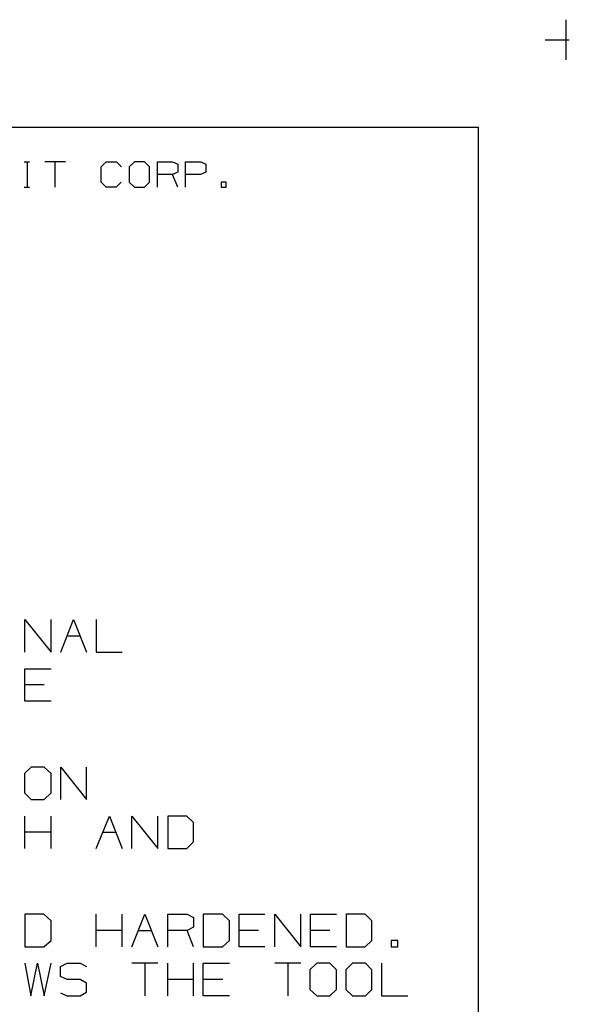
# Model space of a CAD drawing. Extents: x 3.4 to 14.4, y 0.7 to 9.2.
# Drawn here: x 12.9 to 14.4, y 6.5 to 9.2 of the extents above; entities that cross this region are included whole.
import ezdxf

# ---------------------------------------------------------------- set-up
doc = ezdxf.new("R2010")
doc.units = 0
doc.layers.add('7', color=7, linetype='CONTINUOUS')

msp = doc.modelspace()

# ---------------------------------------------------------------- linework, layer by layer
at = {"layer": '7', "color": 7}
for p, q in [((14.3907, 9.2185), (14.3907, 9.1083)), ((14.3346, 9.1634), (14.4006, 9.1634)), ((3.7018, 8.9232), (14.1506, 8.9232)), ((14.1506, 8.9232), (14.1506, 0.9695)), ((12.9026, 8.8278), (12.9173, 8.8278)), ((12.9104, 8.8278), (12.9104, 8.7579)), ((13.0157, 8.8278), (12.9596, 8.8278)), ((12.9872, 8.8278), (12.9872, 8.7579)), ((13.1142, 8.814), (13.128, 8.8278)), ((13.128, 8.8278), (13.1565, 8.8278)), ((13.1565, 8.8278), (13.1703, 8.814)), ((13.2057, 8.8278), (13.1909, 8.814)), ((13.2333, 8.8278), (13.2057, 8.8278)), ((13.247, 8.814), (13.2333, 8.8278)), ((13.2687, 8.7579), (13.2687, 8.8278)), ((13.2687, 8.8278), (13.31, 8.8278)), ((13.31, 8.8278), (13.3248, 8.8209)), ((13.3455, 8.7579), (13.3455, 8.8278)), ((13.3455, 8.8278), (13.3878, 8.8278)), ((13.3878, 8.8278), (13.4016, 8.8209)), ((13.1142, 8.7717), (13.1142, 8.814)), ((13.1909, 8.814), (13.1909, 8.7717)), ((13.247, 8.7717), (13.247, 8.814)), ((13.3248, 8.7992), (13.31, 8.7933)), ((13.3248, 8.8209), (13.3248, 8.7992)), ((13.4016, 8.7992), (13.3868, 8.7933)), ((13.4016, 8.8209), (13.4016, 8.7992)), ((13.128, 8.7579), (13.1142, 8.7717)), ((13.1693, 8.7717), (13.1555, 8.7579)), ((13.1909, 8.7717), (13.2057, 8.7579)), ((13.2333, 8.7579), (13.247, 8.7717)), ((13.31, 8.7933), (13.2687, 8.7933)), ((13.3248, 8.7579), (13.31, 8.7933)), ((13.3868, 8.7933), (13.3455, 8.7933)), ((13.4577, 8.7717), (13.4439, 8.7717)), ((13.4439, 8.7717), (13.4439, 8.7579)), ((13.4577, 8.7579), (13.4577, 8.7717)), ((12.9026, 8.7579), (12.9173, 8.7579)), ((13.1555, 8.7579), (13.128, 8.7579)), ((13.2057, 8.7579), (13.2333, 8.7579)), ((13.4439, 8.7579), (13.4577, 8.7579)), ((12.9045, 7.4793), (12.9045, 7.5689)), ((12.9045, 7.5689), (12.9764, 7.4793)), ((12.9764, 7.4793), (12.9764, 7.5689)), ((13.003, 7.4793), (13.0384, 7.5689)), ((13.0384, 7.5689), (13.0738, 7.4793)), ((13.1004, 7.5689), (13.1004, 7.4793)), ((13.0207, 7.5246), (13.0561, 7.5246)), ((13.1004, 7.4793), (13.1722, 7.4793)), ((12.9045, 7.3445), (12.9045, 7.4341)), ((12.9045, 7.4341), (12.9764, 7.4341)), ((12.9577, 7.3898), (12.9045, 7.3898)), ((12.9764, 7.3445), (12.9045, 7.3445)), ((12.9222, 7.1634), (12.9035, 7.1457)), ((12.9577, 7.1634), (12.9222, 7.1634)), ((12.9764, 7.1457), (12.9577, 7.1634)), ((13.003, 7.0748), (13.003, 7.1634)), ((13.003, 7.1634), (13.0738, 7.0748)), ((13.0738, 7.0748), (13.0738, 7.1634)), ((12.9035, 7.1457), (12.9035, 7.0925)), ((12.9764, 7.0925), (12.9764, 7.1457)), ((12.9035, 7.0925), (12.9222, 7.0748)), ((12.9222, 7.0748), (12.9577, 7.0748)), ((12.9577, 7.0748), (12.9764, 7.0925)), ((12.9045, 6.94), (12.9045, 7.0285)), ((12.9764, 6.94), (12.9764, 7.0285)), ((13.1004, 6.94), (13.1368, 7.0285)), ((13.1368, 7.0285), (13.1722, 6.94)), ((13.1988, 6.94), (13.1988, 7.0285)), ((13.1988, 7.0285), (13.2697, 6.94)), ((13.2697, 6.94), (13.2697, 7.0285)), ((13.3494, 7.0285), (13.2972, 7.0285)), ((13.2972, 7.0285), (13.2972, 6.94)), ((13.3681, 7.0108), (13.3494, 7.0285)), ((13.3681, 6.9577), (13.3681, 7.0108)), ((12.9764, 6.9843), (12.9045, 6.9843)), ((13.1181, 6.9843), (13.1545, 6.9843)), ((13.3494, 6.94), (13.3681, 6.9577)), ((13.2972, 6.94), (13.3494, 6.94)), ((12.9567, 6.7589), (12.9045, 6.7589)), ((12.9045, 6.7589), (12.9045, 6.6693)), ((12.9764, 6.7411), (12.9567, 6.7589)), ((12.9764, 6.687), (12.9764, 6.7411)), ((13.1004, 6.6693), (13.1004, 6.7589)), ((13.1722, 6.6693), (13.1722, 6.7589)), ((13.1988, 6.6693), (13.2343, 6.7589)), ((13.2343, 6.7589), (13.2697, 6.6693)), ((13.2972, 6.6693), (13.2972, 6.7589)), ((13.2972, 6.7589), (13.3504, 6.7589)), ((13.3504, 6.7589), (13.3681, 6.75)), ((13.3681, 6.75), (13.3681, 6.7234)), ((13.4478, 6.7589), (13.3947, 6.7589)), ((13.3947, 6.7589), (13.3947, 6.6693)), ((13.4665, 6.7411), (13.4478, 6.7589)), ((13.4665, 6.687), (13.4665, 6.7411)), ((13.4931, 6.6693), (13.4931, 6.7589)), ((13.4931, 6.7589), (13.564, 6.7589)), ((13.5915, 6.6693), (13.5915, 6.7589)), ((13.5915, 6.7589), (13.6624, 6.6693)), ((13.6624, 6.6693), (13.6624, 6.7589)), ((13.689, 6.6693), (13.689, 6.7589)), ((13.689, 6.7589), (13.7608, 6.7589)), ((13.8396, 6.7589), (13.7874, 6.7589)), ((13.7874, 6.7589), (13.7874, 6.6693)), ((13.8583, 6.7411), (13.8396, 6.7589)), ((13.8583, 6.687), (13.8583, 6.7411)), ((13.1722, 6.7146), (13.1004, 6.7146)), ((13.2165, 6.7146), (13.252, 6.7146)), ((13.3504, 6.7146), (13.2972, 6.7146)), ((13.3681, 6.7234), (13.3504, 6.7146)), ((13.3681, 6.6693), (13.3504, 6.7146)), ((13.5463, 6.7146), (13.4931, 6.7146)), ((13.7421, 6.7146), (13.689, 6.7146)), ((12.9567, 6.6693), (12.9764, 6.687)), ((13.4478, 6.6693), (13.4665, 6.687)), ((13.8396, 6.6693), (13.8583, 6.687)), ((13.9291, 6.687), (13.9114, 6.687)), ((13.9114, 6.687), (13.9114, 6.6693)), ((13.9291, 6.6693), (13.9291, 6.687)), ((12.9045, 6.6693), (12.9567, 6.6693)), ((13.3947, 6.6693), (13.4478, 6.6693)), ((13.564, 6.6693), (13.4931, 6.6693)), ((13.7608, 6.6693), (13.689, 6.6693)), ((13.7874, 6.6693), (13.8396, 6.6693)), ((13.9114, 6.6693), (13.9291, 6.6693)), ((12.9045, 6.624), (12.9213, 6.5344)), ((12.9213, 6.5344), (12.939, 6.624)), ((12.939, 6.624), (12.9577, 6.5344)), ((12.9577, 6.5344), (12.9764, 6.624)), ((13.002, 6.6152), (13.0207, 6.624)), ((13.002, 6.5876), (13.002, 6.6152)), ((13.0207, 6.624), (13.0561, 6.624)), ((13.0561, 6.624), (13.0738, 6.6152)), ((13.2697, 6.624), (13.1988, 6.624)), ((13.2343, 6.624), (13.2343, 6.5344)), ((13.2972, 6.5344), (13.2972, 6.624)), ((13.3681, 6.5344), (13.3681, 6.624)), ((13.3947, 6.5344), (13.3947, 6.624)), ((13.3947, 6.624), (13.4665, 6.624)), ((13.6624, 6.624), (13.5915, 6.624)), ((13.627, 6.624), (13.627, 6.5344)), ((13.7067, 6.624), (13.688, 6.6063)), ((13.688, 6.6063), (13.688, 6.5522)), ((13.7421, 6.624), (13.7067, 6.624)), ((13.7608, 6.6063), (13.7421, 6.624)), ((13.7608, 6.5522), (13.7608, 6.6063)), ((13.8051, 6.624), (13.7864, 6.6063)), ((13.7864, 6.6063), (13.7864, 6.5522)), ((13.8406, 6.624), (13.8051, 6.624)), ((13.8583, 6.6063), (13.8406, 6.624)), ((13.8583, 6.5522), (13.8583, 6.6063)), ((13.8848, 6.624), (13.8848, 6.5344)), ((13.0207, 6.5797), (13.002, 6.5876)), ((13.0561, 6.5797), (13.0207, 6.5797)), ((13.0738, 6.5699), (13.0561, 6.5797)), ((13.3681, 6.5797), (13.2972, 6.5797)), ((13.4488, 6.5797), (13.3947, 6.5797)), ((13.0738, 6.5443), (13.0738, 6.5699)), ((13.688, 6.5522), (13.7067, 6.5344)), ((13.7421, 6.5344), (13.7608, 6.5522)), ((13.7864, 6.5522), (13.8051, 6.5344)), ((13.8406, 6.5344), (13.8583, 6.5522)), ((13.002, 6.5433), (13.0197, 6.5344)), ((13.0197, 6.5344), (13.0561, 6.5344)), ((13.0561, 6.5344), (13.0738, 6.5443)), ((13.4665, 6.5344), (13.3947, 6.5344)), ((13.7067, 6.5344), (13.7421, 6.5344)), ((13.8051, 6.5344), (13.8406, 6.5344)), ((13.8848, 6.5344), (13.9567, 6.5344))]:
    msp.add_line(p, q, dxfattribs=at)

doc.saveas('drawing.dxf')
